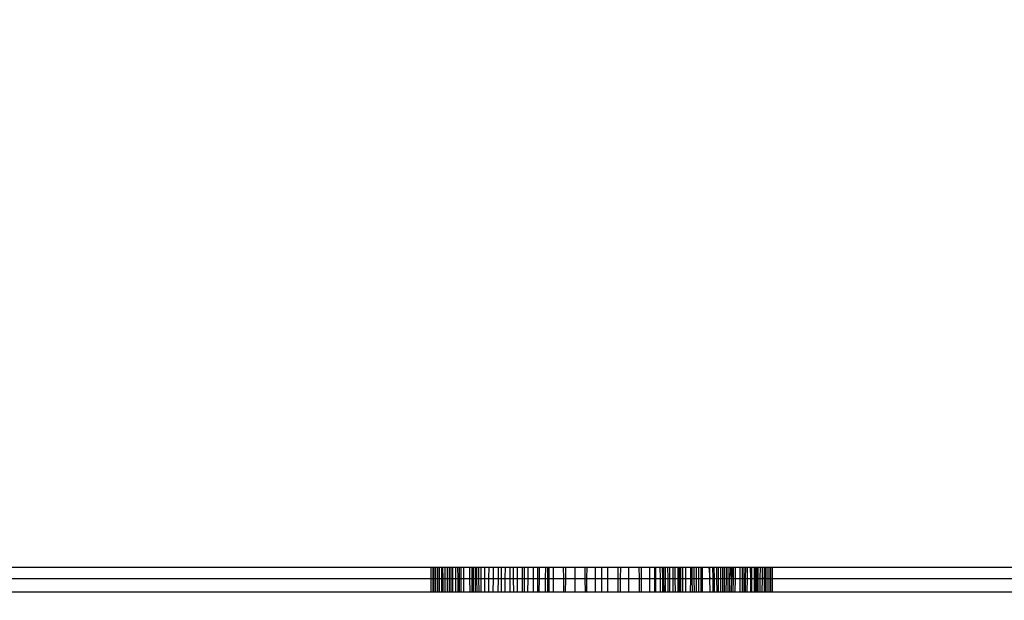
# Model space of a CAD drawing. Units: millimetres. Extents: x 25253 to 32347, y -7433 to 333.
# Drawn here: x 29024 to 29047, y -2574 to -2561 of the extents above; entities that cross this region are included whole.
import ezdxf

# ---------------------------------------------------------------- set-up
doc = ezdxf.new("R2010")
doc.units = ezdxf.units.MM
doc.layers.add('Strefa bezpieczna', color=8, linetype='Continuous')
doc.dimstyles.get("Standard").update_dxf_attribs({"dimtxt": 180, "dimasz": 200, "dimexe": 0.18, "dimexo": 0.0625, "dimgap": 200, "dimtad": 0, "dimtih": 1, "dimtoh": 1, "dimlfac": 0.001, "dimzin": 0, "dimdsep": 46, "dimtxsty": 'Standard', "dimcen": 0.09, "dimse1": 1, "dimse2": 1, "dimadec": 0, "dimazin": 0, "dimtfac": 1, "dimtdec": 4, "dimtofl": 0, "dimtmove": 0, "dimatfit": 3, "dimfxl": 1, "dimtolj": 1, "dimtzin": 0, "dimarcsym": 0})

# ---------------------------------------------------------------- blocks, each defined once
blk = doc.blocks.new('*D102')
at = {"layer": 'Defpoints', "color": 0}
for p in [(32346.926, 214.827), (32346.926, -3319.316), (27031.607, -3429.966)]:
    blk.add_point(p, dxfattribs=at)
at = {"layer": 'Strefa bezpieczna', "color": 0, "lineweight": -2}
for p, q in [((27231.607, 214.827), (29336.607, 214.827)), ((32146.926, 214.827), (30276.607, 214.827))]:
    blk.add_line(p, q, dxfattribs=at)
at = {"layer": 'Strefa bezpieczna', "color": 0}
for points in [[(27231.607, 248.161), (27231.607, 181.494), (27031.607, 214.827)], [(32146.926, 181.494), (32146.926, 248.161), (32346.926, 214.827)]]:
    blk.add_solid(points, dxfattribs=at)
at = {"layer": 'Strefa bezpieczna', "color": 0, "insert": (29806.607, 214.827), "char_height": 180, "attachment_point": 5}
blk.add_mtext('\\A1;5.32', dxfattribs=at)
blk = doc.blocks.new('*D103')
at = {"layer": 'Defpoints', "color": 0}
for p in [(30846.926, -329.255), (30846.926, -3042.966), (28531.607, -3425.568)]:
    blk.add_point(p, dxfattribs=at)
at = {"layer": 'Strefa bezpieczna', "color": 0, "lineweight": -2}
for p, q in [((28731.607, -329.255), (29336.607, -329.255)), ((30646.926, -329.255), (30276.607, -329.255))]:
    blk.add_line(p, q, dxfattribs=at)
at = {"layer": 'Strefa bezpieczna', "color": 0}
for points in [[(28731.607, -295.922), (28731.607, -362.589), (28531.607, -329.255)], [(30646.926, -362.589), (30646.926, -295.922), (30846.926, -329.255)]]:
    blk.add_solid(points, dxfattribs=at)
at = {"layer": 'Strefa bezpieczna', "color": 0, "insert": (29806.607, -329.255), "char_height": 180, "attachment_point": 5}
blk.add_mtext('\\A1;2.32', dxfattribs=at)
blk = doc.blocks.new('*D104')
at = {"layer": 'Defpoints', "color": 0}
for p in [(28853.253, -1010.084), (25491.14, -7432.728), (29337.926, -7432.728)]:
    blk.add_point(p, dxfattribs=at)
at = {"layer": 'Strefa bezpieczna', "color": 0, "lineweight": -2}
for p, q in [((25491.14, -1210.084), (25491.14, -3971.47)), ((25491.14, -7232.728), (25491.14, -4551.47))]:
    blk.add_line(p, q, dxfattribs=at)
at = {"layer": 'Strefa bezpieczna', "color": 0}
for points in [[(25524.473, -1210.084), (25457.807, -1210.084), (25491.14, -1010.084)], [(25457.807, -7232.728), (25524.473, -7232.728), (25491.14, -7432.728)]]:
    blk.add_solid(points, dxfattribs=at)
at = {"layer": 'Strefa bezpieczna', "color": 0, "insert": (25491.14, -4261.47), "char_height": 180, "attachment_point": 5}
blk.add_mtext('\\A1;6.42', dxfattribs=at)
blk = doc.blocks.new('*D105')
at = {"layer": 'Defpoints', "color": 0}
for p in [(29041.259, -2510.102), (26367.784, -5468.877), (29133.426, -5468.877)]:
    blk.add_point(p, dxfattribs=at)
at = {"layer": 'Strefa bezpieczna', "color": 0, "lineweight": -2}
for p, q in [((26367.784, -2710.102), (26367.784, -3971.47)), ((26367.784, -5268.877), (26367.784, -4551.47))]:
    blk.add_line(p, q, dxfattribs=at)
at = {"layer": 'Strefa bezpieczna', "color": 0}
for points in [[(26401.118, -2710.102), (26334.451, -2710.102), (26367.784, -2510.102)], [(26334.451, -5268.877), (26401.118, -5268.877), (26367.784, -5468.877)]]:
    blk.add_solid(points, dxfattribs=at)
at = {"layer": 'Strefa bezpieczna', "color": 0, "insert": (26367.784, -4261.47), "char_height": 180, "attachment_point": 5}
blk.add_mtext('\\A1;2.96', dxfattribs=at)

msp = doc.modelspace()

# ---------------------------------------------------------------- linework, layer by layer
for p, q in [((28980.926, -2573.504), (29033.926, -2573.504)), ((29033.926, -2573.504), (29033.926, -2573.771)), ((29033.926, -2573.504), (29033.975, -2573.504)), ((29033.975, -2573.504), (29033.975, -2573.771)), ((29033.975, -2573.504), (29034.004, -2573.504)), ((29034.004, -2573.771), (29034.004, -2573.504)), ((29034.004, -2573.504), (29034.039, -2573.504)), ((29034.039, -2573.504), (29034.038, -2573.771)), ((29034.039, -2573.504), (29034.09, -2573.504)), ((29034.09, -2573.771), (29034.09, -2573.504)), ((29034.09, -2573.504), (29034.122, -2573.504)), ((29034.122, -2573.504), (29034.122, -2573.771)), ((29034.122, -2573.504), (29034.18, -2573.504)), ((29034.18, -2573.504), (29034.181, -2573.771)), ((29034.18, -2573.504), (29034.214, -2573.504)), ((29034.215, -2573.771), (29034.214, -2573.504)), ((29034.214, -2573.504), (29034.263, -2573.504)), ((29034.263, -2573.771), (29034.263, -2573.504)), ((29034.263, -2573.504), (29034.318, -2573.504)), ((29034.318, -2573.771), (29034.318, -2573.504)), ((29034.318, -2573.504), (29034.362, -2573.504)), ((29034.362, -2573.504), (29034.362, -2573.771)), ((29034.362, -2573.504), (29034.409, -2573.504)), ((29034.409, -2573.771), (29034.409, -2573.504)), ((29034.409, -2573.504), (29034.445, -2573.504)), ((29034.445, -2573.771), (29034.445, -2573.504)), ((29034.445, -2573.504), (29034.516, -2573.504)), ((29034.515, -2573.771), (29034.516, -2573.504)), ((29034.516, -2573.504), (29034.565, -2573.504)), ((29034.566, -2573.771), (29034.565, -2573.504)), ((29034.565, -2573.504), (29034.598, -2573.504)), ((29034.599, -2573.771), (29034.598, -2573.504)), ((29034.598, -2573.504), (29034.629, -2573.504)), ((29034.629, -2573.504), (29034.629, -2573.771)), ((29034.629, -2573.504), (29034.69, -2573.504)), ((29034.69, -2573.504), (29034.69, -2573.771)), ((29034.69, -2573.504), (29034.843, -2573.504)), ((29034.845, -2573.771), (29034.843, -2573.504)), ((29034.843, -2573.504), (29034.897, -2573.504)), ((29034.899, -2573.771), (29034.897, -2573.504)), ((29034.897, -2573.504), (29034.924, -2573.504)), ((29034.925, -2573.771), (29034.924, -2573.504)), ((29034.924, -2573.504), (29034.975, -2573.504)), ((29034.976, -2573.771), (29034.975, -2573.504)), ((29034.975, -2573.504), (29035.008, -2573.504)), ((29035.009, -2573.771), (29035.008, -2573.504)), ((29035.008, -2573.504), (29035.056, -2573.504)), ((29035.056, -2573.771), (29035.056, -2573.504)), ((29035.056, -2573.504), (29035.098, -2573.504)), ((29035.098, -2573.504), (29035.098, -2573.771)), ((29035.098, -2573.504), (29035.191, -2573.504)), ((29035.191, -2573.771), (29035.191, -2573.504)), ((29035.191, -2573.504), (29035.291, -2573.504)), ((29035.29, -2573.771), (29035.291, -2573.504)), ((29035.291, -2573.504), (29035.396, -2573.504)), ((29035.393, -2573.771), (29035.396, -2573.504)), ((29035.396, -2573.504), (29035.505, -2573.504)), ((29035.505, -2573.504), (29035.503, -2573.771)), ((29035.505, -2573.504), (29035.575, -2573.504)), ((29035.575, -2573.504), (29035.575, -2573.771)), ((29035.575, -2573.504), (29035.665, -2573.504)), ((29035.665, -2573.504), (29035.664, -2573.771)), ((29035.665, -2573.504), (29035.78, -2573.504)), ((29035.78, -2573.504), (29035.778, -2573.771)), ((29035.78, -2573.504), (29035.866, -2573.504)), ((29035.867, -2573.771), (29035.866, -2573.504)), ((29035.866, -2573.504), (29035.956, -2573.504)), ((29035.957, -2573.771), (29035.956, -2573.504)), ((29035.956, -2573.504), (29036.077, -2573.504)), ((29036.077, -2573.771), (29036.077, -2573.504)), ((29036.077, -2573.504), (29036.11, -2573.504)), ((29036.11, -2573.504), (29036.11, -2573.771)), ((29036.11, -2573.504), (29036.204, -2573.504)), ((29036.203, -2573.771), (29036.204, -2573.504)), ((29036.204, -2573.504), (29036.335, -2573.504)), ((29036.334, -2573.771), (29036.335, -2573.504)), ((29036.335, -2573.504), (29036.436, -2573.504)), ((29036.434, -2573.771), (29036.436, -2573.504)), ((29036.436, -2573.504), (29036.471, -2573.504)), ((29036.469, -2573.771), (29036.471, -2573.504)), ((29036.471, -2573.504), (29036.611, -2573.504)), ((29036.611, -2573.504), (29036.608, -2573.771)), ((29036.611, -2573.504), (29036.663, -2573.504)), ((29036.663, -2573.771), (29036.663, -2573.504)), ((29036.663, -2573.504), (29036.69, -2573.504)), ((29036.69, -2573.504), (29036.69, -2573.771)), ((29036.69, -2573.504), (29036.8, -2573.504)), ((29036.799, -2573.771), (29036.8, -2573.504)), ((29036.8, -2573.504), (29037.028, -2573.504)), ((29037.028, -2573.504), (29037.03, -2573.771)), ((29037.028, -2573.504), (29037.087, -2573.504)), ((29037.084, -2573.771), (29037.087, -2573.504)), ((29037.087, -2573.504), (29037.3, -2573.504)), ((29037.3, -2573.504), (29037.3, -2573.771)), ((29037.3, -2573.504), (29037.532, -2573.504)), ((29037.532, -2573.504), (29037.535, -2573.771)), ((29037.532, -2573.504), (29037.577, -2573.504)), ((29037.577, -2573.504), (29037.575, -2573.771)), ((29037.577, -2573.504), (29037.779, -2573.504)), ((29037.78, -2573.771), (29037.779, -2573.504)), ((29037.779, -2573.504), (29037.926, -2573.504)), ((29037.926, -2573.504), (29037.926, -2573.771)), ((29037.926, -2573.504), (29038.073, -2573.504)), ((29038.072, -2573.771), (29038.073, -2573.504)), ((29038.073, -2573.504), (29038.304, -2573.504)), ((29038.304, -2573.504), (29038.306, -2573.771)), ((29038.304, -2573.504), (29038.365, -2573.504)), ((29038.365, -2573.504), (29038.362, -2573.771)), ((29038.365, -2573.504), (29038.552, -2573.504)), ((29038.552, -2573.504), (29038.552, -2573.771)), ((29038.552, -2573.504), (29038.805, -2573.504)), ((29038.808, -2573.771), (29038.805, -2573.504)), ((29038.805, -2573.504), (29038.854, -2573.504)), ((29038.854, -2573.504), (29038.852, -2573.771)), ((29038.854, -2573.504), (29039.052, -2573.504)), ((29039.053, -2573.771), (29039.052, -2573.504)), ((29039.052, -2573.504), (29039.162, -2573.504)), ((29039.162, -2573.504), (29039.162, -2573.771)), ((29039.162, -2573.504), (29039.192, -2573.504)), ((29039.192, -2573.771), (29039.192, -2573.504)), ((29039.192, -2573.504), (29039.29, -2573.504)), ((29039.29, -2573.504), (29039.293, -2573.771)), ((29039.29, -2573.504), (29039.353, -2573.504)), ((29039.356, -2573.771), (29039.353, -2573.504)), ((29039.353, -2573.504), (29039.381, -2573.504)), ((29039.383, -2573.771), (29039.381, -2573.504)), ((29039.381, -2573.504), (29039.416, -2573.504)), ((29039.418, -2573.771), (29039.416, -2573.504)), ((29039.416, -2573.504), (29039.477, -2573.504)), ((29039.479, -2573.771), (29039.477, -2573.504)), ((29039.477, -2573.504), (29039.517, -2573.504)), ((29039.518, -2573.771), (29039.517, -2573.504)), ((29039.517, -2573.504), (29039.598, -2573.504)), ((29039.599, -2573.771), (29039.598, -2573.504)), ((29039.598, -2573.504), (29039.648, -2573.504)), ((29039.649, -2573.771), (29039.648, -2573.504)), ((29039.648, -2573.504), (29039.715, -2573.504)), ((29039.715, -2573.771), (29039.715, -2573.504)), ((29039.715, -2573.504), (29039.742, -2573.504)), ((29039.742, -2573.504), (29039.742, -2573.771)), ((29039.742, -2573.504), (29039.775, -2573.504)), ((29039.775, -2573.771), (29039.775, -2573.504)), ((29039.775, -2573.504), (29039.828, -2573.504)), ((29039.827, -2573.771), (29039.828, -2573.504)), ((29039.828, -2573.504), (29039.896, -2573.504)), ((29039.895, -2573.771), (29039.896, -2573.504)), ((29039.896, -2573.504), (29040.011, -2573.504)), ((29040.009, -2573.771), (29040.011, -2573.504)), ((29040.011, -2573.504), (29040.036, -2573.504)), ((29040.036, -2573.504), (29040.038, -2573.771)), ((29040.036, -2573.504), (29040.091, -2573.504)), ((29040.092, -2573.771), (29040.091, -2573.504)), ((29040.091, -2573.504), (29040.144, -2573.504)), ((29040.145, -2573.771), (29040.144, -2573.504)), ((29040.144, -2573.504), (29040.188, -2573.504)), ((29040.188, -2573.504), (29040.188, -2573.771)), ((29040.188, -2573.504), (29040.246, -2573.504)), ((29040.246, -2573.504), (29040.246, -2573.771)), ((29040.246, -2573.504), (29040.277, -2573.504)), ((29040.277, -2573.504), (29040.277, -2573.771)), ((29040.277, -2573.504), (29040.431, -2573.504)), ((29040.431, -2573.504), (29040.459, -2573.771)), ((29040.431, -2573.504), (29040.457, -2573.504)), ((29040.459, -2573.771), (29040.457, -2573.504)), ((29040.457, -2573.504), (29040.529, -2573.504)), ((29040.531, -2573.771), (29040.529, -2573.504)), ((29040.529, -2573.504), (29040.561, -2573.504)), ((29040.563, -2573.771), (29040.561, -2573.504)), ((29040.561, -2573.504), (29040.623, -2573.504)), ((29040.624, -2573.771), (29040.623, -2573.504)), ((29040.623, -2573.504), (29040.661, -2573.504)), ((29040.661, -2573.771), (29040.661, -2573.504)), ((29040.661, -2573.504), (29040.712, -2573.504)), ((29040.712, -2573.771), (29040.712, -2573.504)), ((29040.712, -2573.504), (29040.754, -2573.504)), ((29040.754, -2573.504), (29040.754, -2573.771)), ((29040.754, -2573.504), (29040.799, -2573.504)), ((29040.799, -2573.771), (29040.799, -2573.504)), ((29040.799, -2573.504), (29040.844, -2573.504)), ((29040.843, -2573.771), (29040.844, -2573.504)), ((29040.844, -2573.504), (29040.887, -2573.504)), ((29040.886, -2573.771), (29040.887, -2573.504)), ((29040.887, -2573.504), (29040.929, -2573.504)), ((29040.928, -2573.771), (29040.929, -2573.504)), ((29040.928, -2573.771), (29040.97, -2573.504)), ((29040.929, -2573.504), (29040.97, -2573.504)), ((29040.968, -2573.771), (29040.97, -2573.504)), ((29040.968, -2573.771), (29041.009, -2573.504)), ((29040.97, -2573.504), (29041.009, -2573.504)), ((29041.008, -2573.771), (29041.009, -2573.504)), ((29041.009, -2573.504), (29041.048, -2573.504)), ((29041.048, -2573.504), (29041.046, -2573.771)), ((29041.048, -2573.504), (29041.162, -2573.504)), ((29041.162, -2573.504), (29041.162, -2573.771)), ((29041.162, -2573.504), (29041.224, -2573.504)), ((29041.223, -2573.771), (29041.224, -2573.504)), ((29041.224, -2573.504), (29041.26, -2573.504)), ((29041.259, -2573.771), (29041.26, -2573.504)), ((29041.26, -2573.504), (29041.295, -2573.504)), ((29041.294, -2573.771), (29041.295, -2573.504)), ((29041.295, -2573.504), (29041.329, -2573.504)), ((29041.329, -2573.504), (29041.327, -2573.771)), ((29041.329, -2573.504), (29041.411, -2573.504)), ((29041.412, -2573.771), (29041.411, -2573.504)), ((29041.411, -2573.504), (29041.441, -2573.504)), ((29041.441, -2573.771), (29041.441, -2573.504)), ((29041.441, -2573.504), (29041.49, -2573.504)), ((29041.49, -2573.504), (29041.49, -2573.771)), ((29041.49, -2573.504), (29041.534, -2573.504)), ((29041.534, -2573.771), (29041.534, -2573.504)), ((29041.534, -2573.771), (29041.563, -2573.504)), ((29041.534, -2573.504), (29041.563, -2573.504)), ((29041.562, -2573.771), (29041.563, -2573.504)), ((29041.562, -2573.771), (29041.589, -2573.504)), ((29041.563, -2573.504), (29041.589, -2573.504)), ((29041.589, -2573.771), (29041.589, -2573.504)), ((29041.589, -2573.504), (29041.638, -2573.504)), ((29041.637, -2573.771), (29041.638, -2573.504)), ((29041.638, -2573.504), (29041.679, -2573.504)), ((29041.679, -2573.504), (29041.678, -2573.771)), ((29041.679, -2573.504), (29041.73, -2573.504)), ((29041.73, -2573.504), (29041.73, -2573.771)), ((29041.73, -2573.771), (29041.762, -2573.504)), ((29041.73, -2573.504), (29041.762, -2573.504)), ((29041.762, -2573.771), (29041.762, -2573.504)), ((29041.762, -2573.504), (29041.796, -2573.504)), ((29041.796, -2573.771), (29041.796, -2573.504)), ((29041.796, -2573.504), (29041.848, -2573.504)), ((29041.848, -2573.771), (29041.848, -2573.504)), ((29041.848, -2573.504), (29041.877, -2573.504)), ((29041.877, -2573.504), (29041.877, -2573.771)), ((29041.877, -2573.504), (29041.926, -2573.504)), ((29041.926, -2573.771), (29041.926, -2573.504)), ((29041.926, -2573.504), (29513.926, -2573.504)), ((28980.926, -2573.771), (29033.926, -2573.771)), ((29033.926, -2573.771), (29033.926, -2574.095)), ((29033.926, -2573.771), (29033.975, -2573.771)), ((29033.975, -2573.771), (29033.975, -2574.095)), ((29033.975, -2573.771), (29034.004, -2573.771)), ((29034.004, -2574.095), (29034.004, -2573.771)), ((29034.004, -2573.771), (29034.038, -2573.771)), ((29034.038, -2573.771), (29034.038, -2574.095)), ((29034.038, -2573.771), (29034.09, -2573.771)), ((29034.09, -2574.095), (29034.09, -2573.771)), ((29034.09, -2573.771), (29034.122, -2573.771)), ((29034.122, -2573.771), (29034.122, -2574.095)), ((29034.122, -2573.771), (29034.181, -2573.771)), ((29034.181, -2573.771), (29034.183, -2574.095)), ((29034.181, -2573.771), (29034.215, -2573.771)), ((29034.217, -2574.095), (29034.215, -2573.771)), ((29034.215, -2573.771), (29034.263, -2573.771)), ((29034.264, -2574.095), (29034.263, -2573.771)), ((29034.263, -2573.771), (29034.318, -2573.771)), ((29034.318, -2574.095), (29034.318, -2573.771)), ((29034.318, -2573.771), (29034.362, -2573.771)), ((29034.362, -2573.771), (29034.362, -2574.095)), ((29034.362, -2573.771), (29034.409, -2573.771)), ((29034.408, -2574.095), (29034.409, -2573.771)), ((29034.409, -2573.771), (29034.445, -2573.771)), ((29034.444, -2574.095), (29034.445, -2573.771)), ((29034.445, -2573.771), (29034.515, -2573.771)), ((29034.514, -2574.095), (29034.515, -2573.771)), ((29034.515, -2573.771), (29034.566, -2573.771)), ((29034.567, -2574.095), (29034.566, -2573.771)), ((29034.566, -2573.771), (29034.599, -2573.771)), ((29034.6, -2574.095), (29034.599, -2573.771)), ((29034.599, -2573.771), (29034.629, -2573.771)), ((29034.629, -2573.771), (29034.63, -2574.095)), ((29034.629, -2573.771), (29034.69, -2573.771)), ((29034.69, -2573.771), (29034.69, -2574.095)), ((29034.69, -2573.771), (29034.845, -2573.771)), ((29034.847, -2574.095), (29034.845, -2573.771)), ((29034.845, -2573.771), (29034.899, -2573.771)), ((29034.9, -2574.095), (29034.899, -2573.771)), ((29034.899, -2573.771), (29034.925, -2573.771)), ((29034.926, -2574.095), (29034.925, -2573.771)), ((29034.925, -2573.771), (29034.976, -2573.771)), ((29034.977, -2574.095), (29034.976, -2573.771)), ((29034.976, -2573.771), (29035.009, -2573.771)), ((29035.01, -2574.095), (29035.009, -2573.771)), ((29035.009, -2573.771), (29035.056, -2573.771)), ((29035.057, -2574.095), (29035.056, -2573.771)), ((29035.056, -2573.771), (29035.098, -2573.771)), ((29035.098, -2573.771), (29035.098, -2574.095)), ((29035.098, -2573.771), (29035.191, -2573.771)), ((29035.19, -2574.095), (29035.191, -2573.771)), ((29035.191, -2573.771), (29035.29, -2573.771)), ((29035.288, -2574.095), (29035.29, -2573.771)), ((29035.29, -2573.771), (29035.393, -2573.771)), ((29035.391, -2574.095), (29035.393, -2573.771)), ((29035.393, -2573.771), (29035.503, -2573.771)), ((29035.503, -2573.771), (29035.499, -2574.095)), ((29035.503, -2573.771), (29035.575, -2573.771)), ((29035.575, -2573.771), (29035.575, -2574.095)), ((29035.575, -2573.771), (29035.664, -2573.771)), ((29035.664, -2573.771), (29035.663, -2574.095)), ((29035.664, -2573.771), (29035.778, -2573.771)), ((29035.778, -2573.771), (29035.776, -2574.095)), ((29035.778, -2573.771), (29035.867, -2573.771)), ((29035.87, -2574.095), (29035.867, -2573.771)), ((29035.867, -2573.771), (29035.957, -2573.771)), ((29035.959, -2574.095), (29035.957, -2573.771)), ((29035.957, -2573.771), (29036.077, -2573.771)), ((29036.077, -2574.095), (29036.077, -2573.771)), ((29036.077, -2573.771), (29036.11, -2573.771)), ((29036.11, -2573.771), (29036.11, -2574.095)), ((29036.11, -2573.771), (29036.203, -2573.771)), ((29036.202, -2574.095), (29036.203, -2573.771)), ((29036.203, -2573.771), (29036.334, -2573.771)), ((29036.332, -2574.095), (29036.334, -2573.771)), ((29036.334, -2573.771), (29036.434, -2573.771)), ((29036.431, -2574.095), (29036.434, -2573.771)), ((29036.434, -2573.771), (29036.469, -2573.771)), ((29036.466, -2574.095), (29036.469, -2573.771)), ((29036.469, -2573.771), (29036.608, -2573.771)), ((29036.608, -2573.771), (29036.604, -2574.095)), ((29036.608, -2573.771), (29036.663, -2573.771)), ((29036.663, -2574.095), (29036.663, -2573.771)), ((29036.663, -2573.771), (29036.69, -2573.771)), ((29036.69, -2573.771), (29036.69, -2574.095)), ((29036.69, -2573.771), (29036.799, -2573.771)), ((29036.798, -2574.095), (29036.799, -2573.771)), ((29036.799, -2573.771), (29037.03, -2573.771)), ((29037.03, -2573.771), (29037.033, -2574.095)), ((29037.03, -2573.771), (29037.084, -2573.771)), ((29037.081, -2574.095), (29037.084, -2573.771)), ((29037.084, -2573.771), (29037.3, -2573.771)), ((29037.3, -2573.771), (29037.3, -2574.095)), ((29037.3, -2573.771), (29037.535, -2573.771)), ((29037.535, -2573.771), (29037.539, -2574.095)), ((29037.535, -2573.771), (29037.575, -2573.771)), ((29037.575, -2573.771), (29037.573, -2574.095)), ((29037.575, -2573.771), (29037.78, -2573.771)), ((29037.781, -2574.095), (29037.78, -2573.771)), ((29037.78, -2573.771), (29037.926, -2573.771)), ((29037.926, -2573.771), (29037.926, -2574.095)), ((29037.926, -2573.771), (29038.072, -2573.771)), ((29038.071, -2574.095), (29038.072, -2573.771)), ((29038.072, -2573.771), (29038.306, -2573.771)), ((29038.306, -2573.771), (29038.308, -2574.095)), ((29038.306, -2573.771), (29038.362, -2573.771)), ((29038.362, -2573.771), (29038.359, -2574.095)), ((29038.362, -2573.771), (29038.552, -2573.771)), ((29038.552, -2573.771), (29038.552, -2574.095)), ((29038.552, -2573.771), (29038.808, -2573.771)), ((29038.811, -2574.095), (29038.808, -2573.771)), ((29038.808, -2573.771), (29038.852, -2573.771)), ((29038.852, -2573.771), (29038.85, -2574.095)), ((29038.852, -2573.771), (29039.053, -2573.771)), ((29039.054, -2574.095), (29039.053, -2573.771)), ((29039.053, -2573.771), (29039.162, -2573.771)), ((29039.162, -2573.771), (29039.162, -2574.095)), ((29039.162, -2573.771), (29039.192, -2573.771)), ((29039.192, -2574.095), (29039.192, -2573.771)), ((29039.192, -2573.771), (29039.293, -2573.771)), ((29039.293, -2573.771), (29039.297, -2574.095)), ((29039.293, -2573.771), (29039.356, -2573.771)), ((29039.36, -2574.095), (29039.356, -2573.771)), ((29039.356, -2573.771), (29039.383, -2573.771)), ((29039.386, -2574.095), (29039.383, -2573.771)), ((29039.383, -2573.771), (29039.418, -2573.771)), ((29039.421, -2574.095), (29039.418, -2573.771)), ((29039.418, -2573.771), (29039.479, -2573.771)), ((29039.482, -2574.095), (29039.479, -2573.771)), ((29039.479, -2573.771), (29039.518, -2573.771)), ((29039.52, -2574.095), (29039.518, -2573.771)), ((29039.518, -2573.771), (29039.599, -2573.771)), ((29039.601, -2574.095), (29039.599, -2573.771)), ((29039.599, -2573.771), (29039.649, -2573.771)), ((29039.65, -2574.095), (29039.649, -2573.771)), ((29039.649, -2573.771), (29039.715, -2573.771)), ((29039.716, -2574.095), (29039.715, -2573.771)), ((29039.715, -2573.771), (29039.742, -2573.771)), ((29039.742, -2573.771), (29039.742, -2574.095)), ((29039.742, -2573.771), (29039.775, -2573.771)), ((29039.775, -2574.095), (29039.775, -2573.771)), ((29039.775, -2573.771), (29039.827, -2573.771)), ((29039.826, -2574.095), (29039.827, -2573.771)), ((29039.827, -2573.771), (29039.895, -2573.771)), ((29039.894, -2574.095), (29039.895, -2573.771)), ((29039.895, -2573.771), (29040.009, -2573.771)), ((29040.006, -2574.095), (29040.009, -2573.771)), ((29040.009, -2573.771), (29040.038, -2573.771)), ((29040.038, -2573.771), (29040.04, -2574.095)), ((29040.038, -2573.771), (29040.092, -2573.771)), ((29040.094, -2574.095), (29040.092, -2573.771)), ((29040.092, -2573.771), (29040.145, -2573.771)), ((29040.146, -2574.095), (29040.145, -2573.771)), ((29040.145, -2573.771), (29040.188, -2573.771)), ((29040.188, -2573.771), (29040.189, -2574.095)), ((29040.188, -2573.771), (29040.246, -2573.771)), ((29040.246, -2573.771), (29040.246, -2574.095)), ((29040.246, -2573.771), (29040.277, -2573.771)), ((29040.277, -2573.771), (29040.277, -2574.095)), ((29040.277, -2573.771), (29040.459, -2573.771)), ((29040.461, -2574.095), (29040.459, -2573.771)), ((29040.459, -2573.771), (29040.531, -2573.771)), ((29040.533, -2574.095), (29040.531, -2573.771)), ((29040.531, -2573.771), (29040.563, -2573.771)), ((29040.564, -2574.095), (29040.563, -2573.771)), ((29040.563, -2573.771), (29040.624, -2573.771)), ((29040.625, -2574.095), (29040.624, -2573.771)), ((29040.624, -2573.771), (29040.661, -2573.771)), ((29040.662, -2574.095), (29040.661, -2573.771)), ((29040.661, -2573.771), (29040.712, -2573.771)), ((29040.713, -2574.095), (29040.712, -2573.771)), ((29040.712, -2573.771), (29040.754, -2573.771)), ((29040.754, -2573.771), (29040.754, -2574.095)), ((29040.754, -2573.771), (29040.799, -2573.771)), ((29040.799, -2574.095), (29040.799, -2573.771)), ((29040.799, -2573.771), (29040.843, -2573.771)), ((29040.842, -2574.095), (29040.843, -2573.771)), ((29040.843, -2573.771), (29040.886, -2573.771)), ((29040.885, -2574.095), (29040.886, -2573.771)), ((29040.886, -2573.771), (29040.928, -2573.771)), ((29040.926, -2574.095), (29040.928, -2573.771)), ((29040.928, -2573.771), (29040.968, -2573.771)), ((29040.966, -2574.095), (29040.968, -2573.771)), ((29040.968, -2573.771), (29041.008, -2573.771)), ((29041.005, -2574.095), (29041.008, -2573.771)), ((29041.008, -2573.771), (29041.046, -2573.771)), ((29041.046, -2573.771), (29041.043, -2574.095)), ((29041.046, -2573.771), (29041.162, -2573.771)), ((29041.162, -2573.771), (29041.162, -2574.095)), ((29041.162, -2573.771), (29041.223, -2573.771)), ((29041.223, -2574.095), (29041.223, -2573.771)), ((29041.223, -2573.771), (29041.259, -2573.771)), ((29041.258, -2574.095), (29041.259, -2573.771)), ((29041.259, -2573.771), (29041.294, -2573.771)), ((29041.293, -2574.095), (29041.294, -2573.771)), ((29041.294, -2573.771), (29041.327, -2573.771)), ((29041.327, -2573.771), (29041.326, -2574.095)), ((29041.327, -2573.771), (29041.412, -2573.771)), ((29041.413, -2574.095), (29041.412, -2573.771)), ((29041.412, -2573.771), (29041.441, -2573.771)), ((29041.441, -2574.095), (29041.441, -2573.771)), ((29041.441, -2573.771), (29041.49, -2573.771)), ((29041.49, -2573.771), (29041.49, -2574.095)), ((29041.49, -2573.771), (29041.534, -2573.771)), ((29041.534, -2574.095), (29041.534, -2573.771)), ((29041.534, -2573.771), (29041.562, -2573.771)), ((29041.562, -2574.095), (29041.562, -2573.771)), ((29041.562, -2573.771), (29041.589, -2573.771)), ((29041.588, -2574.095), (29041.589, -2573.771)), ((29041.589, -2573.771), (29041.637, -2573.771)), ((29041.635, -2574.095), (29041.637, -2573.771)), ((29041.637, -2573.771), (29041.678, -2573.771)), ((29041.678, -2573.771), (29041.676, -2574.095)), ((29041.678, -2573.771), (29041.73, -2573.771)), ((29041.73, -2573.771), (29041.73, -2574.095)), ((29041.73, -2573.771), (29041.762, -2573.771)), ((29041.762, -2574.095), (29041.762, -2573.771)), ((29041.762, -2573.771), (29041.796, -2573.771)), ((29041.795, -2574.095), (29041.796, -2573.771)), ((29041.796, -2573.771), (29041.848, -2573.771)), ((29041.848, -2574.095), (29041.848, -2573.771)), ((29041.848, -2573.771), (29041.877, -2573.771)), ((29041.877, -2573.771), (29041.877, -2574.095)), ((29041.877, -2573.771), (29041.926, -2573.771)), ((29041.926, -2574.095), (29041.926, -2573.771)), ((29041.926, -2573.771), (29513.926, -2573.771)), ((29033.926, -2574.095), (28980.926, -2574.095)), ((29033.975, -2574.095), (29033.926, -2574.095)), ((29034.004, -2574.095), (29033.975, -2574.095)), ((29034.038, -2574.095), (29034.004, -2574.095)), ((29034.09, -2574.095), (29034.038, -2574.095)), ((29034.122, -2574.095), (29034.09, -2574.095)), ((29034.183, -2574.095), (29034.122, -2574.095)), ((29034.217, -2574.095), (29034.183, -2574.095)), ((29034.264, -2574.095), (29034.217, -2574.095)), ((29034.318, -2574.095), (29034.264, -2574.095)), ((29034.362, -2574.095), (29034.318, -2574.095)), ((29034.408, -2574.095), (29034.362, -2574.095)), ((29034.444, -2574.095), (29034.408, -2574.095)), ((29034.514, -2574.095), (29034.444, -2574.095)), ((29034.567, -2574.095), (29034.514, -2574.095)), ((29034.6, -2574.095), (29034.567, -2574.095)), ((29034.63, -2574.095), (29034.6, -2574.095)), ((29034.69, -2574.095), (29034.63, -2574.095)), ((29034.847, -2574.095), (29034.69, -2574.095)), ((29034.9, -2574.095), (29034.847, -2574.095)), ((29034.926, -2574.095), (29034.9, -2574.095)), ((29034.977, -2574.095), (29034.926, -2574.095)), ((29035.01, -2574.095), (29034.977, -2574.095)), ((29035.057, -2574.095), (29035.01, -2574.095)), ((29035.098, -2574.095), (29035.057, -2574.095)), ((29035.19, -2574.095), (29035.098, -2574.095)), ((29035.288, -2574.095), (29035.19, -2574.095)), ((29035.391, -2574.095), (29035.288, -2574.095)), ((29035.499, -2574.095), (29035.391, -2574.095)), ((29035.575, -2574.095), (29035.499, -2574.095)), ((29035.663, -2574.095), (29035.575, -2574.095)), ((29035.776, -2574.095), (29035.663, -2574.095)), ((29035.87, -2574.095), (29035.776, -2574.095)), ((29035.959, -2574.095), (29035.87, -2574.095)), ((29036.077, -2574.095), (29035.959, -2574.095)), ((29036.11, -2574.095), (29036.077, -2574.095)), ((29036.202, -2574.095), (29036.11, -2574.095)), ((29036.332, -2574.095), (29036.202, -2574.095)), ((29036.431, -2574.095), (29036.332, -2574.095)), ((29036.466, -2574.095), (29036.431, -2574.095)), ((29036.604, -2574.095), (29036.466, -2574.095)), ((29036.663, -2574.095), (29036.604, -2574.095)), ((29036.69, -2574.095), (29036.663, -2574.095)), ((29036.798, -2574.095), (29036.69, -2574.095)), ((29037.033, -2574.095), (29036.798, -2574.095)), ((29037.081, -2574.095), (29037.033, -2574.095)), ((29037.3, -2574.095), (29037.081, -2574.095)), ((29037.539, -2574.095), (29037.3, -2574.095)), ((29037.573, -2574.095), (29037.539, -2574.095)), ((29037.781, -2574.095), (29037.573, -2574.095)), ((29037.926, -2574.095), (29037.781, -2574.095)), ((29038.071, -2574.095), (29037.926, -2574.095)), ((29038.308, -2574.095), (29038.071, -2574.095)), ((29038.359, -2574.095), (29038.308, -2574.095)), ((29038.552, -2574.095), (29038.359, -2574.095)), ((29038.811, -2574.095), (29038.552, -2574.095)), ((29038.85, -2574.095), (29038.811, -2574.095)), ((29039.054, -2574.095), (29038.85, -2574.095)), ((29039.162, -2574.095), (29039.054, -2574.095)), ((29039.192, -2574.095), (29039.162, -2574.095)), ((29039.297, -2574.095), (29039.192, -2574.095)), ((29039.36, -2574.095), (29039.297, -2574.095)), ((29039.386, -2574.095), (29039.36, -2574.095)), ((29039.421, -2574.095), (29039.386, -2574.095)), ((29039.482, -2574.095), (29039.421, -2574.095)), ((29039.52, -2574.095), (29039.482, -2574.095)), ((29039.601, -2574.095), (29039.52, -2574.095)), ((29039.65, -2574.095), (29039.601, -2574.095)), ((29039.716, -2574.095), (29039.65, -2574.095)), ((29039.742, -2574.095), (29039.716, -2574.095)), ((29039.775, -2574.095), (29039.742, -2574.095)), ((29039.826, -2574.095), (29039.775, -2574.095)), ((29039.894, -2574.095), (29039.826, -2574.095)), ((29040.006, -2574.095), (29039.894, -2574.095)), ((29040.04, -2574.095), (29040.006, -2574.095)), ((29040.094, -2574.095), (29040.04, -2574.095)), ((29040.146, -2574.095), (29040.094, -2574.095)), ((29040.189, -2574.095), (29040.146, -2574.095)), ((29040.246, -2574.095), (29040.189, -2574.095)), ((29040.277, -2574.095), (29040.246, -2574.095)), ((29040.461, -2574.095), (29040.277, -2574.095)), ((29040.533, -2574.095), (29040.461, -2574.095)), ((29040.564, -2574.095), (29040.533, -2574.095)), ((29040.625, -2574.095), (29040.564, -2574.095)), ((29040.662, -2574.095), (29040.625, -2574.095)), ((29040.713, -2574.095), (29040.662, -2574.095)), ((29040.754, -2574.095), (29040.713, -2574.095)), ((29040.799, -2574.095), (29040.754, -2574.095)), ((29040.842, -2574.095), (29040.799, -2574.095)), ((29040.885, -2574.095), (29040.842, -2574.095)), ((29040.926, -2574.095), (29040.885, -2574.095)), ((29040.966, -2574.095), (29040.926, -2574.095)), ((29041.005, -2574.095), (29040.966, -2574.095)), ((29041.043, -2574.095), (29041.005, -2574.095)), ((29041.162, -2574.095), (29041.043, -2574.095)), ((29041.223, -2574.095), (29041.162, -2574.095)), ((29041.258, -2574.095), (29041.223, -2574.095)), ((29041.293, -2574.095), (29041.258, -2574.095)), ((29041.326, -2574.095), (29041.293, -2574.095)), ((29041.413, -2574.095), (29041.326, -2574.095)), ((29041.441, -2574.095), (29041.413, -2574.095)), ((29041.49, -2574.095), (29041.441, -2574.095)), ((29041.534, -2574.095), (29041.49, -2574.095)), ((29041.562, -2574.095), (29041.534, -2574.095)), ((29041.588, -2574.095), (29041.562, -2574.095)), ((29041.635, -2574.095), (29041.588, -2574.095)), ((29041.676, -2574.095), (29041.635, -2574.095)), ((29041.73, -2574.095), (29041.676, -2574.095)), ((29041.762, -2574.095), (29041.73, -2574.095)), ((29041.795, -2574.095), (29041.762, -2574.095)), ((29041.848, -2574.095), (29041.795, -2574.095)), ((29041.877, -2574.095), (29041.848, -2574.095)), ((29041.926, -2574.095), (29041.877, -2574.095)), ((29513.926, -2574.095), (29041.926, -2574.095))]:
    msp.add_line(p, q)

# ---------------------------------------------------------------- dimensions: what is measured, and where the dimension line sits
at = {"layer": 'Strefa bezpieczna'}
for base, p1, p2, picture, middle in [((32346.926, 214.827), (27031.607, -3429.966), (32346.926, -3319.316), '*D102', (29806.607, 214.827)), ((30846.926, -329.255), (28531.607, -3425.568), (30846.926, -3042.966), '*D103', (29806.607, -329.255))]:
    dim = msp.add_linear_dim(base=base, p1=p1, p2=p2, dimstyle='Standard', dxfattribs=at)
    dim.commit()
    dim.dimension.update_dxf_attribs({"geometry": picture, "text_midpoint": middle, "dimtype": 160})
for base, p1, p2, picture, middle in [((25491.14, -7432.728), (28853.253, -1010.084), (29337.926, -7432.728), '*D104', (25491.14, -4261.47)), ((26367.784, -5468.877), (29041.259, -2510.102), (29133.426, -5468.877), '*D105', (26367.784, -4261.47))]:
    dim = msp.add_linear_dim(base=base, p1=p1, p2=p2, angle=90, dimstyle='Standard', dxfattribs=at)
    dim.commit()
    dim.dimension.update_dxf_attribs({"geometry": picture, "text_midpoint": middle, "dimtype": 160})

doc.saveas('drawing.dxf')
